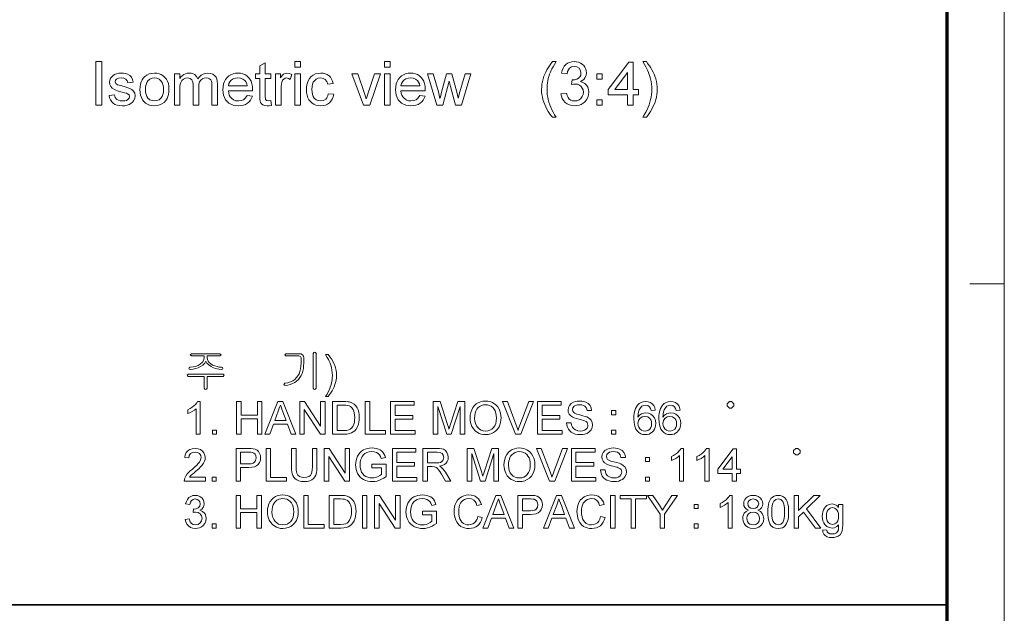
# Model space of a CAD drawing. Extents: x 8 to 406, y 8 to 280.
# Drawn here: x 316 to 406, y 61 to 116 of the extents above; entities that cross this region are included whole.
import ezdxf

# ---------------------------------------------------------------- set-up
doc = ezdxf.new("R2010")
doc.units = 0

msp = doc.modelspace()

# ---------------------------------------------------------------- linework, layer by layer
at = {"color": 11, "lineweight": 13}
msp.add_line((406.5, 7.5), (406.5, 280.5), dxfattribs=at)
at = {"color": 150, "lineweight": 70}
msp.add_line((401.25, 12.75), (401.25, 275.25), dxfattribs=at)
at = {"color": 7, "lineweight": 13, "ltscale": 0.07875}
msp.add_line((403.35, 91.5), (406.5, 91.5), dxfattribs=at)
at = {"color": 7, "lineweight": 35}
msp.add_line((230.678, 62.027), (401.25, 62.027), dxfattribs=at)
at = {"color": 7, "lineweight": 13}
for points in [[(323.167, 107.89), (323.167, 111.89), (323.722, 111.89), (323.722, 107.89)], [(339.222, 108.308), (339.278, 107.877), (339.081, 107.845), (338.906, 107.834), (338.668, 107.855), (338.49, 107.917), (338.365, 108.013), (338.283, 108.135), (338.249, 108.258), (338.229, 108.447), (338.222, 108.702), (338.222, 110.334), (337.833, 110.334), (337.833, 110.779), (338.222, 110.779), (338.222, 111.492), (338.722, 111.785), (338.722, 110.779), (339.222, 110.779), (339.222, 110.334), (338.722, 110.334), (338.722, 108.672), (338.729, 108.503), (338.748, 108.407), (338.834, 108.313), (339.004, 108.279)], [(341.444, 111.39), (341.444, 111.89), (341.944, 111.89), (341.944, 111.39)], [(349.667, 111.39), (349.667, 111.89), (350.167, 111.89), (350.167, 111.39)], [(365.06, 106.779), (364.923, 106.95), (364.794, 107.131), (364.672, 107.321), (364.557, 107.521), (364.45, 107.73), (364.35, 107.949), (364.261, 108.174), (364.189, 108.401), (364.132, 108.631), (364.092, 108.864), (364.068, 109.099), (364.06, 109.337), (364.069, 109.588), (364.095, 109.835), (364.138, 110.077), (364.199, 110.315), (364.277, 110.55), (364.355, 110.742), (364.444, 110.934), (364.545, 111.125), (364.657, 111.317), (364.78, 111.508), (364.914, 111.699), (365.06, 111.89), (365.393, 111.89), (365.239, 111.633), (365.113, 111.416), (365.016, 111.238), (364.947, 111.1), (364.866, 110.914), (364.795, 110.725), (364.733, 110.532), (364.68, 110.334), (364.636, 110.135), (364.603, 109.935), (364.579, 109.735), (364.565, 109.535), (364.56, 109.334), (364.567, 109.102), (364.587, 108.869), (364.622, 108.637), (364.67, 108.404), (364.732, 108.172), (364.808, 107.939), (364.897, 107.707), (365.001, 107.475), (365.118, 107.243), (365.249, 107.011), (365.393, 106.779)], [(365.838, 108.945), (366.338, 109.001), (366.403, 108.769), (366.492, 108.585), (366.602, 108.448), (366.739, 108.354), (366.903, 108.298), (367.095, 108.279), (367.322, 108.304), (367.515, 108.382), (367.676, 108.51), (367.797, 108.676), (367.869, 108.867), (367.893, 109.083), (367.869, 109.287), (367.798, 109.466), (367.679, 109.62), (367.524, 109.738), (367.342, 109.809), (367.135, 109.833), (366.984, 109.819), (366.799, 109.779), (366.852, 110.223), (366.928, 110.217), (367.112, 110.234), (367.283, 110.286), (367.442, 110.373), (367.569, 110.495), (367.646, 110.655), (367.671, 110.852), (367.629, 111.087), (367.501, 111.277), (367.307, 111.403), (367.063, 111.445), (366.82, 111.404), (366.621, 111.279), (366.517, 111.149), (366.441, 110.982), (366.393, 110.779), (365.893, 110.834), (365.95, 111.071), (366.035, 111.28), (366.147, 111.461), (366.286, 111.613), (366.448, 111.734), (366.629, 111.821), (366.829, 111.873), (367.048, 111.89), (367.252, 111.874), (367.444, 111.828), (367.626, 111.751), (367.789, 111.647), (367.923, 111.521), (368.031, 111.372), (368.109, 111.208), (368.155, 111.038), (368.171, 110.861), (368.136, 110.616), (368.032, 110.395), (367.925, 110.264), (367.789, 110.152), (367.623, 110.06), (367.842, 109.986), (368.029, 109.873), (368.184, 109.722), (368.3, 109.536), (368.37, 109.323), (368.393, 109.08), (368.37, 108.829), (368.3, 108.599), (368.183, 108.388), (368.02, 108.197), (367.863, 108.066), (367.691, 107.965), (367.502, 107.892), (367.298, 107.849), (367.078, 107.834), (366.832, 107.854), (366.608, 107.912), (366.405, 108.008), (366.225, 108.144), (366.073, 108.31), (365.958, 108.499), (365.88, 108.711)], [(371.949, 107.89), (371.949, 108.834), (370.171, 108.834), (370.171, 109.334), (372.06, 111.834), (372.449, 111.834), (372.449, 109.334), (372.949, 109.334), (372.949, 108.834), (372.449, 108.834), (372.449, 107.89)], [(373.671, 106.779), (373.338, 106.779), (373.482, 107.011), (373.613, 107.243), (373.73, 107.475), (373.833, 107.707), (373.923, 107.939), (373.999, 108.172), (374.061, 108.404), (374.109, 108.637), (374.143, 108.869), (374.164, 109.102), (374.171, 109.334), (374.163, 109.584), (374.141, 109.832), (374.104, 110.08), (374.051, 110.326), (373.999, 110.524), (373.938, 110.717), (373.867, 110.907), (373.786, 111.092), (373.718, 111.232), (373.62, 111.411), (373.493, 111.631), (373.338, 111.89), (373.671, 111.89), (373.817, 111.699), (373.951, 111.508), (374.074, 111.317), (374.186, 111.125), (374.287, 110.934), (374.376, 110.742), (374.454, 110.55), (374.532, 110.315), (374.593, 110.077), (374.636, 109.835), (374.662, 109.588), (374.671, 109.337), (374.663, 109.099), (374.639, 108.864), (374.598, 108.631), (374.541, 108.401), (374.468, 108.174), (374.379, 107.949), (374.279, 107.73), (374.171, 107.521), (374.056, 107.321), (373.935, 107.131), (373.806, 106.95)], [(324.389, 108.779), (324.889, 108.834), (324.965, 108.597), (325.112, 108.422), (325.251, 108.342), (325.422, 108.295), (325.625, 108.279), (325.827, 108.293), (325.991, 108.335), (326.117, 108.405), (326.238, 108.542), (326.278, 108.701), (326.231, 108.837), (326.092, 108.941), (325.978, 108.985), (325.812, 109.036), (325.591, 109.094), (325.359, 109.16), (325.163, 109.222), (325.003, 109.279), (324.878, 109.331), (324.691, 109.45), (324.555, 109.607), (324.472, 109.792), (324.444, 109.997), (324.466, 110.184), (324.531, 110.357), (324.634, 110.509), (324.767, 110.632), (324.9, 110.71), (325.073, 110.775), (325.273, 110.819), (325.488, 110.834), (325.701, 110.823), (325.896, 110.789), (326.073, 110.734), (326.293, 110.615), (326.446, 110.461), (326.547, 110.26), (326.611, 110.001), (326.111, 109.945), (326.052, 110.132), (325.936, 110.272), (325.761, 110.36), (325.525, 110.39), (325.257, 110.364), (325.078, 110.288), (324.978, 110.177), (324.944, 110.05), (325, 109.893), (325.174, 109.774), (325.309, 109.733), (325.576, 109.66), (325.869, 109.572), (326.106, 109.496), (326.287, 109.431), (326.492, 109.323), (326.647, 109.173), (326.745, 108.983), (326.778, 108.753), (326.742, 108.513), (326.635, 108.289), (326.527, 108.155), (326.39, 108.043), (326.225, 107.953), (326.039, 107.887), (325.837, 107.847), (325.619, 107.834), (325.355, 107.849), (325.125, 107.894), (324.928, 107.968), (324.764, 108.073), (324.631, 108.206), (324.524, 108.368), (324.443, 108.559)], [(327.222, 109.334), (327.234, 109.588), (327.271, 109.82), (327.332, 110.028), (327.417, 110.213), (327.527, 110.376), (327.661, 110.516), (327.855, 110.655), (328.069, 110.755), (328.303, 110.814), (328.557, 110.834), (328.783, 110.819), (328.992, 110.772), (329.184, 110.695), (329.359, 110.586), (329.516, 110.446), (329.651, 110.279), (329.755, 110.089), (329.829, 109.874), (329.874, 109.637), (329.889, 109.375), (329.879, 109.113), (329.848, 108.88), (329.796, 108.677), (329.724, 108.503), (329.597, 108.307), (329.438, 108.143), (329.244, 108.01), (329.028, 107.912), (328.799, 107.854), (328.557, 107.834), (328.327, 107.85), (328.116, 107.896), (327.922, 107.973), (327.747, 108.081), (327.591, 108.221), (327.458, 108.389), (327.355, 108.584), (327.281, 108.807), (327.237, 109.057)], [(327.722, 109.335), (327.737, 109.087), (327.782, 108.872), (327.856, 108.69), (327.96, 108.542), (328.132, 108.396), (328.331, 108.308), (328.557, 108.279), (328.782, 108.308), (328.98, 108.396), (329.151, 108.543), (329.255, 108.693), (329.33, 108.878), (329.374, 109.097), (329.389, 109.351), (329.374, 109.591), (329.329, 109.801), (329.255, 109.979), (329.15, 110.126), (328.978, 110.273), (328.781, 110.361), (328.557, 110.39), (328.331, 110.361), (328.132, 110.273), (327.96, 110.128), (327.856, 109.98), (327.782, 109.798), (327.737, 109.584)], [(330.389, 107.89), (330.389, 110.779), (330.889, 110.779), (330.889, 110.344), (330.987, 110.482), (331.104, 110.6), (331.24, 110.7), (331.393, 110.774), (331.56, 110.819), (331.74, 110.834), (331.935, 110.819), (332.106, 110.773), (332.252, 110.696), (332.422, 110.53), (332.533, 110.309), (332.68, 110.498), (332.843, 110.645), (333.023, 110.75), (333.22, 110.813), (333.433, 110.834), (333.7, 110.808), (333.923, 110.729), (334.1, 110.597), (334.202, 110.462), (334.275, 110.296), (334.319, 110.097), (334.333, 109.866), (334.333, 107.89), (333.833, 107.89), (333.833, 109.688), (333.821, 109.938), (333.786, 110.106), (333.719, 110.221), (333.613, 110.312), (333.477, 110.37), (333.319, 110.39), (333.127, 110.368), (332.958, 110.301), (332.812, 110.19), (332.701, 110.03), (332.633, 109.816), (332.611, 109.549), (332.611, 107.89), (332.111, 107.89), (332.111, 109.745), (332.081, 110.027), (331.992, 110.228), (331.835, 110.349), (331.602, 110.39), (331.404, 110.363), (331.221, 110.282), (331.07, 110.15), (330.967, 109.967), (330.924, 109.809), (330.898, 109.61), (330.889, 109.371), (330.889, 107.89)], [(337.049, 108.779), (337.54, 108.723), (337.466, 108.524), (337.365, 108.348), (337.239, 108.196), (337.086, 108.067), (336.909, 107.965), (336.709, 107.893), (336.486, 107.849), (336.24, 107.834), (335.992, 107.85), (335.765, 107.896), (335.56, 107.974), (335.376, 108.083), (335.213, 108.222), (335.076, 108.39), (334.97, 108.583), (334.894, 108.8), (334.849, 109.043), (334.833, 109.31), (334.849, 109.587), (334.895, 109.837), (334.971, 110.062), (335.079, 110.261), (335.217, 110.434), (335.38, 110.578), (335.56, 110.69), (335.76, 110.77), (335.977, 110.818), (336.213, 110.834), (336.441, 110.819), (336.652, 110.772), (336.845, 110.694), (337.021, 110.585), (337.18, 110.445), (337.315, 110.277), (337.42, 110.084), (337.495, 109.865), (337.541, 109.621), (337.556, 109.352), (337.553, 109.223), (335.333, 109.223), (335.362, 109.008), (335.418, 108.819), (335.503, 108.657), (335.616, 108.522), (335.799, 108.387), (336.011, 108.306), (336.25, 108.279), (336.512, 108.309), (336.733, 108.398), (336.912, 108.553)], [(335.333, 109.668), (337.056, 109.668), (337.018, 109.862), (336.952, 110.02), (336.858, 110.143), (336.675, 110.28), (336.459, 110.362), (336.21, 110.39), (335.983, 110.368), (335.781, 110.302), (335.605, 110.193), (335.466, 110.047), (335.375, 109.872)], [(339.667, 107.89), (339.667, 110.779), (340.111, 110.779), (340.111, 110.392), (340.263, 110.616), (340.402, 110.748), (340.542, 110.813), (340.696, 110.834), (340.93, 110.8), (341.167, 110.697), (341.007, 110.25), (340.842, 110.355), (340.677, 110.39), (340.537, 110.365), (340.412, 110.291), (340.311, 110.174), (340.243, 110.017), (340.201, 109.834), (340.175, 109.64), (340.167, 109.434), (340.167, 107.89)], [(341.444, 107.89), (341.444, 110.779), (341.944, 110.779), (341.944, 107.89)], [(344.5, 108.945), (345, 108.89), (344.946, 108.655), (344.861, 108.448), (344.745, 108.268), (344.599, 108.114), (344.428, 107.992), (344.239, 107.904), (344.032, 107.852), (343.806, 107.834), (343.579, 107.85), (343.371, 107.896), (343.182, 107.973), (343.011, 108.081), (342.858, 108.219), (342.729, 108.387), (342.629, 108.581), (342.557, 108.802), (342.514, 109.049), (342.5, 109.324), (342.51, 109.549), (342.538, 109.759), (342.586, 109.955), (342.654, 110.137), (342.774, 110.35), (342.929, 110.524), (343.121, 110.66), (343.336, 110.757), (343.563, 110.815), (343.803, 110.834), (344.025, 110.819), (344.227, 110.773), (344.406, 110.696), (344.565, 110.588), (344.7, 110.452), (344.808, 110.291), (344.889, 110.103), (344.944, 109.89), (344.444, 109.834), (344.353, 110.077), (344.211, 110.25), (344.026, 110.355), (343.806, 110.39), (343.582, 110.362), (343.388, 110.277), (343.224, 110.137), (343.126, 109.992), (343.056, 109.81), (343.014, 109.592), (343, 109.337), (343.014, 109.078), (343.055, 108.858), (343.123, 108.675), (343.218, 108.53), (343.379, 108.391), (343.569, 108.307), (343.789, 108.279), (344.048, 108.32), (344.26, 108.442), (344.371, 108.571), (344.451, 108.739)], [(347.714, 107.89), (346.667, 110.779), (347.196, 110.779), (347.79, 109.049), (347.854, 108.859), (347.915, 108.665), (347.972, 108.466), (348.021, 108.629), (348.08, 108.812), (348.151, 109.016), (348.749, 110.779), (349.278, 110.779), (348.299, 107.89)], [(349.667, 107.89), (349.667, 110.779), (350.167, 110.779), (350.167, 107.89)], [(352.883, 108.779), (353.373, 108.723), (353.299, 108.524), (353.199, 108.348), (353.072, 108.196), (352.92, 108.067), (352.743, 107.965), (352.543, 107.893), (352.32, 107.849), (352.074, 107.834), (351.825, 107.85), (351.599, 107.896), (351.393, 107.974), (351.209, 108.083), (351.046, 108.222), (350.91, 108.39), (350.803, 108.583), (350.727, 108.8), (350.682, 109.043), (350.667, 109.31), (350.682, 109.587), (350.728, 109.837), (350.805, 110.062), (350.912, 110.261), (351.05, 110.434), (351.213, 110.578), (351.394, 110.69), (351.593, 110.77), (351.81, 110.818), (352.046, 110.834), (352.274, 110.819), (352.485, 110.772), (352.678, 110.694), (352.855, 110.585), (353.013, 110.445), (353.149, 110.277), (353.254, 110.084), (353.329, 109.865), (353.374, 109.621), (353.389, 109.352), (353.386, 109.223), (351.167, 109.223), (351.195, 109.008), (351.252, 108.819), (351.336, 108.657), (351.449, 108.522), (351.633, 108.387), (351.844, 108.306), (352.083, 108.279), (352.345, 108.309), (352.566, 108.398), (352.745, 108.553)], [(351.167, 109.668), (352.889, 109.668), (352.851, 109.862), (352.785, 110.02), (352.691, 110.143), (352.508, 110.28), (352.292, 110.362), (352.043, 110.39), (351.816, 110.368), (351.615, 110.302), (351.438, 110.193), (351.299, 110.047), (351.208, 109.872)], [(354.45, 107.89), (353.583, 110.779), (354.103, 110.779), (354.592, 109.109), (354.74, 108.491), (354.761, 108.578), (354.81, 108.778), (354.887, 109.089), (355.346, 110.779), (355.829, 110.779), (356.283, 109.096), (356.417, 108.55), (356.574, 109.115), (357.062, 110.779), (357.583, 110.779), (356.713, 107.89), (356.155, 107.89), (355.705, 109.614), (355.583, 110.112), (355.005, 107.89)], [(369.115, 110.279), (369.115, 110.779), (369.615, 110.779), (369.615, 110.279)], [(371.949, 109.334), (371.949, 110.878), (370.783, 109.334)], [(369.115, 107.89), (369.115, 108.39), (369.615, 108.39), (369.615, 107.89)], [(334.565, 85.08), (331.948, 85.08), (331.834, 84.978), (331.942, 84.872), (333.125, 84.872), (333.125, 84.732), (333.083, 84.506), (332.957, 84.3), (332.746, 84.114), (332.55, 84), (332.332, 83.915), (332.093, 83.859), (331.832, 83.83), (331.733, 83.793), (331.709, 83.722), (331.745, 83.652), (331.847, 83.622), (332.106, 83.652), (332.349, 83.707), (332.577, 83.786), (332.788, 83.89), (333.005, 84.038), (333.165, 84.201), (333.269, 84.378), (333.37, 84.205), (333.53, 84.044), (333.75, 83.895), (333.966, 83.789), (334.198, 83.708), (334.446, 83.652), (334.711, 83.622), (334.801, 83.653), (334.834, 83.724), (334.809, 83.799), (334.719, 83.83), (334.498, 83.852), (334.292, 83.893), (334.1, 83.951), (333.923, 84.028), (333.76, 84.123), (333.546, 84.304), (333.418, 84.506), (333.375, 84.729), (333.375, 84.872), (334.566, 84.872), (334.667, 84.978)], [(341.799, 85.08), (340.609, 85.08), (340.5, 84.978), (340.613, 84.872), (341.808, 84.872), (341.952, 84.827), (342, 84.696), (342, 84.218), (341.989, 83.942), (341.955, 83.687), (341.899, 83.453), (341.82, 83.241), (341.718, 83.051), (341.594, 82.882), (341.432, 82.722), (341.243, 82.591), (341.029, 82.489), (340.789, 82.416), (340.522, 82.372), (340.417, 82.262), (340.54, 82.163), (340.783, 82.193), (341.01, 82.247), (341.221, 82.328), (341.415, 82.434), (341.593, 82.566), (341.754, 82.723), (341.886, 82.888), (341.997, 83.068), (342.088, 83.264), (342.159, 83.477), (342.21, 83.705), (342.24, 83.95), (342.25, 84.21), (342.25, 84.692), (342.219, 84.852), (342.127, 84.974), (341.982, 85.054)], [(343.375, 81.915), (343.375, 85.095), (343.334, 85.18), (343.25, 85.205), (343.163, 85.18), (343.125, 85.095), (343.125, 81.915), (343.163, 81.821), (343.25, 81.788), (343.334, 81.821)], [(344.5, 81.163), (344.25, 81.163), (344.381, 81.376), (344.497, 81.589), (344.597, 81.802), (344.682, 82.015), (344.752, 82.228), (344.806, 82.441), (344.844, 82.654), (344.868, 82.867), (344.875, 83.08), (344.865, 83.329), (344.835, 83.577), (344.785, 83.824), (344.732, 84.021), (344.666, 84.212), (344.587, 84.398), (344.513, 84.545), (344.401, 84.744), (344.25, 84.997), (344.5, 84.997), (344.651, 84.796), (344.785, 84.596), (344.902, 84.395), (345.003, 84.193), (345.087, 83.992), (345.159, 83.772), (345.21, 83.547), (345.24, 83.317), (345.25, 83.082), (345.241, 82.868), (345.215, 82.657), (345.171, 82.449), (345.11, 82.243), (345.031, 82.041), (344.94, 81.845), (344.841, 81.659), (344.735, 81.484), (344.621, 81.318)], [(334.844, 83.205), (331.66, 83.205), (331.542, 83.103), (331.644, 82.997), (333.125, 82.997), (333.125, 81.91), (333.164, 81.817), (333.25, 81.788), (333.332, 81.821), (333.375, 81.914), (333.375, 82.997), (334.852, 82.997), (334.959, 83.103)], [(332.75, 77.689), (332.375, 77.689), (332.375, 80.027), (332.219, 79.901), (332.02, 79.774), (331.812, 79.663), (331.625, 79.584), (331.625, 79.939), (331.826, 80.042), (332.009, 80.159), (332.175, 80.29), (332.317, 80.426), (332.428, 80.559), (332.509, 80.689), (332.75, 80.689)], [(336.084, 77.689), (336.084, 80.689), (336.5, 80.689), (336.5, 79.439), (338, 79.439), (338, 80.689), (338.417, 80.689), (338.417, 77.689), (338, 77.689), (338, 79.106), (336.5, 79.106), (336.5, 77.689)], [(338.684, 77.689), (339.875, 80.689), (340.334, 80.689), (341.524, 77.689), (341.084, 77.689), (340.748, 78.606), (339.461, 78.606), (339.125, 77.689)], [(341.882, 77.689), (341.882, 80.689), (342.323, 80.689), (343.798, 78.423), (343.798, 80.689), (344.215, 80.689), (344.215, 77.689), (343.774, 77.689), (342.298, 79.955), (342.298, 77.689)], [(344.882, 77.689), (344.882, 80.689), (345.906, 80.689), (346.119, 80.684), (346.295, 80.67), (346.435, 80.646), (346.672, 80.563), (346.871, 80.431), (347.015, 80.285), (347.133, 80.114), (347.224, 79.919), (347.288, 79.701), (347.327, 79.463), (347.34, 79.205), (347.331, 78.986), (347.305, 78.784), (347.261, 78.6), (347.171, 78.358), (347.058, 78.163), (346.929, 78.008), (346.787, 77.891), (346.625, 77.803), (346.432, 77.74), (346.209, 77.702), (345.955, 77.689)], [(347.882, 77.689), (347.882, 80.689), (348.298, 80.689), (348.298, 78.022), (349.757, 78.022), (349.757, 77.689)], [(350.215, 77.689), (350.215, 80.689), (352.382, 80.689), (352.382, 80.356), (350.632, 80.356), (350.632, 79.397), (352.257, 79.397), (352.257, 79.064), (350.632, 79.064), (350.632, 78.022), (352.465, 78.022), (352.465, 77.689)], [(354.132, 77.689), (354.132, 80.689), (354.751, 80.689), (355.432, 78.578), (355.513, 78.319), (355.569, 78.136), (355.607, 78.261), (355.657, 78.421), (355.719, 78.614), (356.394, 80.689), (357.007, 80.689), (357.007, 77.689), (356.59, 77.689), (356.59, 80.231), (355.775, 77.689), (355.358, 77.689), (354.548, 80.231), (354.548, 77.689)], [(357.507, 79.149), (357.523, 79.433), (357.57, 79.691), (357.649, 79.924), (357.76, 80.13), (357.903, 80.311), (358.071, 80.462), (358.257, 80.58), (358.461, 80.664), (358.684, 80.714), (358.925, 80.731), (359.125, 80.718), (359.315, 80.681), (359.495, 80.62), (359.665, 80.533), (359.867, 80.385), (360.035, 80.201), (360.167, 79.984), (360.243, 79.801), (360.297, 79.607), (360.329, 79.402), (360.34, 79.184), (360.329, 78.963), (360.295, 78.755), (360.238, 78.558), (360.158, 78.373), (360.02, 78.154), (359.848, 77.973), (359.643, 77.831), (359.415, 77.729), (359.175, 77.668), (358.923, 77.647), (358.72, 77.66), (358.527, 77.698), (358.346, 77.762), (358.175, 77.85), (357.974, 78.002), (357.807, 78.187), (357.676, 78.406), (357.602, 78.584), (357.549, 78.767), (357.517, 78.956)], [(357.923, 79.144), (357.941, 78.888), (357.995, 78.661), (358.083, 78.462), (358.208, 78.292), (358.359, 78.156), (358.529, 78.059), (358.716, 78), (358.921, 77.981), (359.13, 78), (359.32, 78.059), (359.49, 78.158), (359.641, 78.295), (359.764, 78.469), (359.853, 78.675), (359.906, 78.915), (359.923, 79.187), (359.91, 79.42), (359.87, 79.633), (359.803, 79.825), (359.71, 79.993), (359.592, 80.134), (359.449, 80.247), (359.288, 80.331), (359.114, 80.381), (358.927, 80.397), (358.729, 80.379), (358.545, 80.325), (358.375, 80.235), (358.22, 80.109), (358.113, 79.978), (358.03, 79.816), (357.971, 79.623), (357.935, 79.399)], [(361.683, 77.689), (360.476, 80.689), (360.923, 80.689), (361.738, 78.53), (361.8, 78.36), (361.855, 78.198), (361.903, 78.043), (361.952, 78.205), (362.006, 78.368), (362.065, 78.53), (362.882, 80.689), (363.329, 80.689), (362.167, 77.689)], [(363.693, 77.689), (363.693, 80.689), (365.86, 80.689), (365.86, 80.356), (364.11, 80.356), (364.11, 79.397), (365.735, 79.397), (365.735, 79.064), (364.11, 79.064), (364.11, 78.022), (365.943, 78.022), (365.943, 77.689)], [(366.36, 78.731), (366.776, 78.731), (366.818, 78.509), (366.893, 78.33), (367.011, 78.189), (367.179, 78.077), (367.384, 78.005), (367.614, 77.981), (367.816, 77.999), (367.993, 78.054), (368.136, 78.141), (368.238, 78.255), (368.298, 78.384), (368.318, 78.515), (368.241, 78.75), (368.139, 78.843), (367.987, 78.921), (367.881, 78.959), (367.713, 79.008), (367.485, 79.069), (367.251, 79.135), (367.064, 79.197), (366.925, 79.257), (366.731, 79.383), (366.594, 79.535), (366.512, 79.711), (366.485, 79.907), (366.517, 80.126), (366.613, 80.33), (366.77, 80.503), (366.986, 80.629), (367.156, 80.685), (367.338, 80.719), (367.532, 80.731), (367.744, 80.719), (367.939, 80.684), (368.116, 80.626), (368.34, 80.496), (368.505, 80.317), (368.609, 80.1), (368.651, 79.856), (368.235, 79.856), (368.172, 80.091), (368.04, 80.261), (367.911, 80.337), (367.747, 80.382), (367.548, 80.397), (367.344, 80.383), (367.179, 80.338), (367.056, 80.264), (366.94, 80.117), (366.901, 79.943), (366.929, 79.795), (367.011, 79.675), (367.121, 79.605), (367.308, 79.533), (367.573, 79.46), (367.845, 79.389), (368.058, 79.325), (368.211, 79.268), (368.444, 79.132), (368.607, 78.964), (368.703, 78.766), (368.735, 78.54), (368.701, 78.309), (368.598, 78.092), (368.494, 77.962), (368.364, 77.853), (368.207, 77.764), (368.029, 77.699), (367.838, 77.66), (367.632, 77.647), (367.376, 77.661), (367.15, 77.704), (366.953, 77.774), (366.784, 77.873), (366.641, 78), (366.524, 78.155), (366.436, 78.332), (366.382, 78.524)], [(374.485, 79.897), (374.11, 79.856), (374.05, 80.054), (373.969, 80.189), (373.8, 80.314), (373.597, 80.356), (373.424, 80.333), (373.263, 80.265), (373.122, 80.12), (373.007, 79.921), (372.95, 79.746), (372.915, 79.523), (372.901, 79.251), (373.05, 79.426), (373.229, 79.55), (373.427, 79.623), (373.634, 79.647), (373.869, 79.617), (374.08, 79.527), (374.266, 79.376), (374.411, 79.177), (374.497, 78.943), (374.526, 78.674), (374.513, 78.49), (374.472, 78.315), (374.403, 78.149), (374.311, 77.999), (374.198, 77.875), (374.065, 77.777), (373.916, 77.705), (373.753, 77.662), (373.578, 77.647), (373.356, 77.668), (373.156, 77.731), (372.977, 77.837), (372.82, 77.984), (372.714, 78.136), (372.632, 78.322), (372.573, 78.544), (372.538, 78.801), (372.526, 79.092), (372.535, 79.367), (372.563, 79.615), (372.608, 79.838), (372.671, 80.034), (372.753, 80.204), (372.852, 80.348), (373.007, 80.497), (373.187, 80.604), (373.391, 80.668), (373.62, 80.689), (373.845, 80.666), (374.042, 80.596), (374.209, 80.479), (374.342, 80.321), (374.434, 80.127)], [(376.776, 79.897), (376.401, 79.856), (376.341, 80.054), (376.261, 80.189), (376.092, 80.314), (375.888, 80.356), (375.716, 80.333), (375.555, 80.265), (375.413, 80.12), (375.298, 79.921), (375.242, 79.746), (375.206, 79.523), (375.193, 79.251), (375.342, 79.426), (375.52, 79.55), (375.719, 79.623), (375.926, 79.647), (376.161, 79.617), (376.372, 79.527), (376.558, 79.376), (376.702, 79.177), (376.789, 78.943), (376.818, 78.674), (376.804, 78.49), (376.763, 78.315), (376.695, 78.149), (376.603, 77.999), (376.49, 77.875), (376.357, 77.777), (376.207, 77.705), (376.045, 77.662), (375.869, 77.647), (375.648, 77.668), (375.447, 77.731), (375.269, 77.837), (375.111, 77.984), (375.006, 78.136), (374.924, 78.322), (374.865, 78.544), (374.83, 78.801), (374.818, 79.092), (374.827, 79.367), (374.854, 79.615), (374.9, 79.838), (374.963, 80.034), (375.044, 80.204), (375.144, 80.348), (375.299, 80.497), (375.479, 80.604), (375.683, 80.668), (375.912, 80.689), (376.137, 80.666), (376.333, 80.596), (376.501, 80.479), (376.634, 80.321), (376.725, 80.127)], [(381.29, 80.089), (381.49, 80.089), (381.69, 80.289), (381.69, 80.489), (381.49, 80.689), (381.29, 80.689), (381.09, 80.489), (381.09, 80.289)], [(339.584, 78.939), (340.624, 78.939), (340.328, 79.748), (340.241, 79.984), (340.167, 80.186), (340.104, 80.356), (340.037, 80.173), (339.969, 79.988), (339.901, 79.8)], [(345.298, 78.022), (345.92, 78.022), (346.177, 78.036), (346.372, 78.079), (346.52, 78.146), (346.634, 78.237), (346.755, 78.405), (346.847, 78.623), (346.889, 78.797), (346.915, 78.993), (346.923, 79.212), (346.914, 79.438), (346.886, 79.636), (346.839, 79.806), (346.773, 79.948), (346.666, 80.101), (346.545, 80.216), (346.409, 80.293), (346.285, 80.328), (346.119, 80.349), (345.91, 80.356), (345.298, 80.356)], [(370.485, 79.481), (370.485, 79.856), (370.86, 79.856), (370.86, 79.481)], [(372.901, 78.683), (372.923, 78.501), (372.987, 78.327), (373.087, 78.178), (373.216, 78.069), (373.371, 78.003), (373.549, 77.981), (373.792, 78.027), (373.984, 78.164), (374.077, 78.301), (374.133, 78.467), (374.151, 78.662), (374.133, 78.85), (374.078, 79.009), (373.986, 79.14), (373.791, 79.27), (373.534, 79.314), (373.29, 79.27), (373.086, 79.14), (372.947, 78.938)], [(375.193, 78.683), (375.214, 78.501), (375.279, 78.327), (375.379, 78.178), (375.507, 78.069), (375.662, 78.003), (375.841, 77.981), (376.083, 78.027), (376.276, 78.164), (376.369, 78.301), (376.424, 78.467), (376.443, 78.662), (376.425, 78.85), (376.37, 79.009), (376.278, 79.14), (376.082, 79.27), (375.826, 79.314), (375.581, 79.27), (375.377, 79.14), (375.239, 78.938)], [(333.875, 77.689), (333.875, 78.064), (334.25, 78.064), (334.25, 77.689)], [(370.485, 77.689), (370.485, 78.064), (370.86, 78.064), (370.86, 77.689)], [(333.25, 73.756), (333.25, 73.381), (331.292, 73.381), (331.3, 73.515), (331.333, 73.644), (331.426, 73.848), (331.563, 74.047), (331.685, 74.184), (331.841, 74.331), (332.03, 74.489), (332.25, 74.683), (332.43, 74.852), (332.571, 74.999), (332.672, 75.122), (332.793, 75.341), (332.834, 75.554), (332.795, 75.746), (332.681, 75.905), (332.504, 76.012), (332.282, 76.048), (332.048, 76.012), (331.866, 75.904), (331.749, 75.733), (331.709, 75.506), (331.334, 75.548), (331.383, 75.798), (331.478, 76.004), (331.621, 76.168), (331.806, 76.287), (332.029, 76.358), (332.29, 76.381), (332.553, 76.355), (332.777, 76.275), (332.961, 76.143), (333.099, 75.972), (333.181, 75.775), (333.209, 75.553), (333.192, 75.375), (333.142, 75.201), (333.052, 75.023), (332.919, 74.836), (332.79, 74.694), (332.611, 74.521), (332.382, 74.318), (332.188, 74.157), (332.045, 74.034), (331.951, 73.951), (331.857, 73.854), (331.781, 73.756)], [(336.042, 73.381), (336.042, 76.381), (337.154, 76.381), (337.413, 76.374), (337.602, 76.353), (337.802, 76.301), (337.966, 76.215), (338.099, 76.093), (338.202, 75.931), (338.27, 75.739), (338.292, 75.528), (338.266, 75.29), (338.187, 75.078), (338.056, 74.892), (337.914, 74.778), (337.725, 74.696), (337.488, 74.648), (337.204, 74.631), (336.459, 74.631), (336.459, 73.381)], [(336.459, 74.965), (337.199, 74.965), (337.421, 74.981), (337.594, 75.029), (337.721, 75.11), (337.837, 75.284), (337.875, 75.517), (337.853, 75.693), (337.784, 75.842), (337.679, 75.955), (337.545, 76.021), (337.409, 76.041), (337.192, 76.048), (336.459, 76.048)], [(338.792, 73.381), (338.792, 76.381), (339.209, 76.381), (339.209, 73.715), (340.667, 73.715), (340.667, 73.381)], [(343.042, 76.381), (343.459, 76.381), (343.459, 74.653), (343.447, 74.373), (343.414, 74.135), (343.357, 73.937), (343.272, 73.772), (343.15, 73.628), (342.992, 73.506), (342.798, 73.414), (342.567, 73.358), (342.299, 73.34), (342.038, 73.356), (341.811, 73.404), (341.617, 73.485), (341.457, 73.595), (341.331, 73.735), (341.239, 73.904), (341.189, 74.054), (341.154, 74.228), (341.132, 74.428), (341.125, 74.653), (341.125, 76.381), (341.542, 76.381), (341.542, 74.667), (341.55, 74.432), (341.573, 74.241), (341.612, 74.097), (341.706, 73.934), (341.851, 73.814), (342.039, 73.739), (342.265, 73.715), (342.518, 73.737), (342.718, 73.802), (342.864, 73.911), (342.942, 74.032), (342.997, 74.199), (343.031, 74.41), (343.042, 74.667)], [(344.125, 73.381), (344.125, 76.381), (344.567, 76.381), (346.042, 74.116), (346.042, 76.381), (346.459, 76.381), (346.459, 73.381), (346.017, 73.381), (344.542, 75.647), (344.542, 73.381)], [(348.5, 74.59), (348.5, 74.923), (349.792, 74.923), (349.792, 73.808), (349.594, 73.666), (349.391, 73.549), (349.184, 73.458), (348.974, 73.392), (348.76, 73.353), (348.543, 73.34), (348.325, 73.351), (348.118, 73.387), (347.921, 73.446), (347.734, 73.528), (347.563, 73.632), (347.415, 73.758), (347.289, 73.904), (347.185, 74.072), (347.104, 74.255), (347.047, 74.448), (347.012, 74.653), (347, 74.867), (347.012, 75.081), (347.046, 75.288), (347.104, 75.488), (347.184, 75.68), (347.286, 75.856), (347.409, 76.009), (347.551, 76.136), (347.714, 76.24), (347.893, 76.32), (348.086, 76.377), (348.291, 76.412), (348.51, 76.423), (348.721, 76.411), (348.918, 76.377), (349.101, 76.319), (349.265, 76.241), (349.403, 76.144), (349.516, 76.03), (349.608, 75.894), (349.684, 75.732), (349.744, 75.546), (349.361, 75.448), (349.286, 75.651), (349.195, 75.805), (349.074, 75.921), (348.911, 76.012), (348.716, 76.07), (348.502, 76.09), (348.25, 76.069), (348.035, 76.006), (347.858, 75.91), (347.718, 75.787), (347.611, 75.645), (347.53, 75.489), (347.467, 75.298), (347.429, 75.095), (347.417, 74.883), (347.432, 74.628), (347.478, 74.403), (347.554, 74.208), (347.659, 74.042), (347.791, 73.908), (347.952, 73.805), (348.13, 73.731), (348.315, 73.688), (348.507, 73.673), (348.677, 73.685), (348.843, 73.72), (349.006, 73.778), (349.22, 73.886), (349.375, 74.001), (349.375, 74.59)], [(350.375, 73.381), (350.375, 76.381), (352.542, 76.381), (352.542, 76.048), (350.792, 76.048), (350.792, 75.09), (352.417, 75.09), (352.417, 74.756), (350.792, 74.756), (350.792, 73.715), (352.625, 73.715), (352.625, 73.381)], [(353.167, 73.381), (353.167, 76.381), (354.477, 76.381), (354.713, 76.372), (354.908, 76.346), (355.061, 76.301), (355.241, 76.19), (355.381, 76.017), (355.47, 75.803), (355.5, 75.568), (355.478, 75.367), (355.412, 75.189), (355.302, 75.033), (355.146, 74.906), (354.943, 74.813), (354.691, 74.756), (354.825, 74.681), (354.922, 74.607), (355.032, 74.491), (355.137, 74.357), (355.239, 74.204), (355.737, 73.381), (355.257, 73.381), (354.877, 74.01), (354.725, 74.25), (354.603, 74.427), (354.501, 74.548), (354.41, 74.625), (354.236, 74.701), (354.024, 74.715), (353.584, 74.715), (353.584, 73.381)], [(353.584, 75.048), (354.401, 75.048), (354.631, 75.062), (354.8, 75.105), (354.922, 75.178), (355.011, 75.286), (355.065, 75.416), (355.084, 75.557), (355.048, 75.753), (354.942, 75.91), (354.759, 76.014), (354.493, 76.048), (353.584, 76.048)], [(357.237, 73.381), (357.237, 76.381), (357.856, 76.381), (358.537, 74.27), (358.619, 74.012), (358.675, 73.828), (358.713, 73.953), (358.763, 74.113), (358.824, 74.306), (359.5, 76.381), (360.112, 76.381), (360.112, 73.381), (359.696, 73.381), (359.696, 75.923), (358.88, 73.381), (358.463, 73.381), (357.654, 75.923), (357.654, 73.381)], [(360.612, 74.842), (360.628, 75.126), (360.676, 75.384), (360.755, 75.616), (360.866, 75.823), (361.008, 76.003), (361.176, 76.154), (361.362, 76.272), (361.567, 76.356), (361.79, 76.406), (362.031, 76.423), (362.231, 76.411), (362.421, 76.374), (362.601, 76.312), (362.77, 76.226), (362.973, 76.077), (363.14, 75.894), (363.273, 75.676), (363.348, 75.494), (363.402, 75.3), (363.435, 75.094), (363.446, 74.876), (363.434, 74.656), (363.4, 74.447), (363.343, 74.25), (363.264, 74.065), (363.125, 73.846), (362.954, 73.666), (362.748, 73.524), (362.52, 73.421), (362.28, 73.36), (362.029, 73.34), (361.825, 73.352), (361.633, 73.39), (361.451, 73.454), (361.281, 73.543), (361.079, 73.695), (360.913, 73.88), (360.782, 74.098), (360.708, 74.276), (360.655, 74.46), (360.623, 74.648)], [(361.029, 74.836), (361.047, 74.58), (361.1, 74.353), (361.189, 74.154), (361.313, 73.984), (361.465, 73.848), (361.634, 73.751), (361.821, 73.692), (362.027, 73.673), (362.236, 73.693), (362.425, 73.752), (362.595, 73.85), (362.746, 73.987), (362.87, 74.161), (362.958, 74.368), (363.011, 74.607), (363.029, 74.879), (363.015, 75.113), (362.975, 75.325), (362.908, 75.517), (362.815, 75.685), (362.697, 75.826), (362.555, 75.94), (362.394, 76.023), (362.22, 76.073), (362.033, 76.09), (361.835, 76.072), (361.651, 76.017), (361.481, 75.927), (361.325, 75.801), (361.219, 75.67), (361.136, 75.508), (361.076, 75.315), (361.041, 75.091)], [(364.788, 73.381), (363.582, 76.381), (364.029, 76.381), (364.843, 74.222), (364.905, 74.053), (364.96, 73.891), (365.008, 73.736), (365.057, 73.898), (365.112, 74.06), (365.171, 74.222), (365.987, 76.381), (366.434, 76.381), (365.272, 73.381)], [(366.798, 73.381), (366.798, 76.381), (368.965, 76.381), (368.965, 76.048), (367.215, 76.048), (367.215, 75.09), (368.84, 75.09), (368.84, 74.756), (367.215, 74.756), (367.215, 73.715), (369.048, 73.715), (369.048, 73.381)], [(369.465, 74.423), (369.882, 74.423), (369.924, 74.201), (369.999, 74.023), (370.116, 73.881), (370.284, 73.77), (370.49, 73.697), (370.72, 73.673), (370.921, 73.691), (371.098, 73.746), (371.242, 73.833), (371.343, 73.947), (371.403, 74.076), (371.423, 74.207), (371.346, 74.442), (371.244, 74.535), (371.092, 74.614), (370.986, 74.651), (370.819, 74.701), (370.591, 74.762), (370.356, 74.827), (370.169, 74.89), (370.031, 74.95), (369.837, 75.075), (369.699, 75.228), (369.617, 75.404), (369.59, 75.599), (369.622, 75.819), (369.718, 76.023), (369.875, 76.196), (370.092, 76.321), (370.262, 76.378), (370.444, 76.412), (370.638, 76.423), (370.85, 76.411), (371.044, 76.376), (371.222, 76.318), (371.445, 76.189), (371.61, 76.01), (371.715, 75.792), (371.757, 75.548), (371.34, 75.548), (371.277, 75.783), (371.145, 75.953), (371.017, 76.029), (370.853, 76.074), (370.654, 76.09), (370.449, 76.075), (370.285, 76.031), (370.161, 75.957), (370.045, 75.81), (370.007, 75.635), (370.034, 75.487), (370.116, 75.368), (370.226, 75.297), (370.414, 75.225), (370.678, 75.152), (370.951, 75.081), (371.164, 75.018), (371.317, 74.96), (371.55, 74.824), (371.712, 74.656), (371.808, 74.458), (371.84, 74.232), (371.806, 74.001), (371.704, 73.784), (371.6, 73.654), (371.469, 73.545), (371.312, 73.457), (371.135, 73.392), (370.943, 73.353), (370.737, 73.34), (370.482, 73.354), (370.256, 73.396), (370.059, 73.466), (369.889, 73.565), (369.746, 73.692), (369.629, 73.847), (369.542, 74.025), (369.487, 74.216)], [(377.09, 73.381), (376.715, 73.381), (376.715, 75.719), (376.559, 75.593), (376.36, 75.466), (376.151, 75.356), (375.965, 75.277), (375.965, 75.631), (376.166, 75.735), (376.349, 75.851), (376.515, 75.982), (376.657, 76.118), (376.768, 76.251), (376.849, 76.381), (377.09, 76.381)], [(379.423, 73.381), (379.048, 73.381), (379.048, 75.719), (378.892, 75.593), (378.693, 75.466), (378.485, 75.356), (378.298, 75.277), (378.298, 75.631), (378.499, 75.735), (378.683, 75.851), (378.849, 75.982), (378.99, 76.118), (379.101, 76.251), (379.182, 76.381), (379.423, 76.381)], [(381.548, 73.381), (381.548, 74.09), (380.215, 74.09), (380.215, 74.465), (381.632, 76.34), (381.923, 76.34), (381.923, 74.465), (382.298, 74.465), (382.298, 74.09), (381.923, 74.09), (381.923, 73.381)], [(387.367, 75.781), (387.567, 75.781), (387.767, 75.981), (387.767, 76.181), (387.567, 76.381), (387.367, 76.381), (387.167, 76.181), (387.167, 75.981)], [(373.59, 75.173), (373.59, 75.548), (373.965, 75.548), (373.965, 75.173)], [(381.548, 74.465), (381.548, 75.622), (380.674, 74.465)], [(333.834, 73.381), (333.834, 73.756), (334.209, 73.756), (334.209, 73.381)], [(373.59, 73.381), (373.59, 73.756), (373.965, 73.756), (373.965, 73.381)], [(331.375, 69.865), (331.75, 69.907), (331.83, 69.659), (331.949, 69.492), (332.11, 69.397), (332.319, 69.365), (332.564, 69.409), (332.754, 69.539), (332.876, 69.733), (332.917, 69.968), (332.877, 70.191), (332.756, 70.371), (332.574, 70.491), (332.349, 70.531), (332.235, 70.521), (332.097, 70.49), (332.136, 70.824), (332.193, 70.819), (332.396, 70.848), (332.579, 70.936), (332.707, 71.084), (332.75, 71.296), (332.718, 71.471), (332.623, 71.614), (332.477, 71.709), (332.294, 71.74), (332.112, 71.709), (331.962, 71.615), (331.853, 71.459), (331.792, 71.24), (331.417, 71.282), (331.479, 71.514), (331.577, 71.709), (331.711, 71.866), (331.877, 71.981), (332.067, 72.051), (332.283, 72.074), (332.509, 72.048), (332.717, 71.969), (332.892, 71.846), (333.02, 71.685), (333.099, 71.499), (333.125, 71.302), (333.099, 71.119), (333.021, 70.952), (332.893, 70.811), (332.714, 70.701), (332.952, 70.607), (333.135, 70.448), (333.222, 70.309), (333.275, 70.148), (333.292, 69.966), (333.261, 69.719), (333.168, 69.498), (333.012, 69.304), (332.863, 69.185), (332.696, 69.1), (332.51, 69.049), (332.306, 69.032), (332.063, 69.058), (331.85, 69.135), (331.666, 69.264), (331.52, 69.434), (331.423, 69.634)], [(336.042, 69.074), (336.042, 72.074), (336.459, 72.074), (336.459, 70.824), (337.959, 70.824), (337.959, 72.074), (338.375, 72.074), (338.375, 69.074), (337.959, 69.074), (337.959, 70.49), (336.459, 70.49), (336.459, 69.074)], [(338.917, 70.534), (338.933, 70.818), (338.98, 71.076), (339.06, 71.308), (339.17, 71.515), (339.313, 71.696), (339.481, 71.847), (339.667, 71.964), (339.871, 72.048), (340.094, 72.099), (340.336, 72.115), (340.536, 72.103), (340.725, 72.066), (340.905, 72.004), (341.075, 71.918), (341.277, 71.769), (341.445, 71.586), (341.577, 71.368), (341.653, 71.186), (341.707, 70.992), (341.739, 70.786), (341.75, 70.568), (341.739, 70.348), (341.705, 70.139), (341.648, 69.942), (341.568, 69.758), (341.43, 69.538), (341.258, 69.358), (341.053, 69.216), (340.825, 69.114), (340.585, 69.052), (340.334, 69.032), (340.13, 69.045), (339.937, 69.083), (339.756, 69.146), (339.586, 69.235), (339.384, 69.387), (339.217, 69.572), (339.086, 69.79), (339.012, 69.969), (338.959, 70.152), (338.927, 70.34)], [(339.334, 70.529), (339.351, 70.273), (339.405, 70.045), (339.494, 69.846), (339.618, 69.677), (339.769, 69.54), (339.939, 69.443), (340.126, 69.385), (340.332, 69.365), (340.54, 69.385), (340.73, 69.444), (340.9, 69.542), (341.051, 69.68), (341.175, 69.853), (341.263, 70.06), (341.316, 70.299), (341.334, 70.572), (341.32, 70.805), (341.28, 71.017), (341.213, 71.209), (341.12, 71.377), (341.002, 71.518), (340.86, 71.632), (340.698, 71.715), (340.524, 71.765), (340.337, 71.782), (340.139, 71.764), (339.955, 71.71), (339.786, 71.62), (339.63, 71.493), (339.523, 71.362), (339.44, 71.2), (339.381, 71.007), (339.345, 70.784)], [(342.25, 69.074), (342.25, 72.074), (342.667, 72.074), (342.667, 69.407), (344.125, 69.407), (344.125, 69.074)], [(344.584, 69.074), (344.584, 72.074), (345.608, 72.074), (345.821, 72.069), (345.997, 72.055), (346.137, 72.031), (346.374, 71.947), (346.573, 71.816), (346.717, 71.67), (346.834, 71.499), (346.925, 71.303), (346.99, 71.085), (347.029, 70.847), (347.042, 70.59), (347.033, 70.371), (347.007, 70.169), (346.963, 69.984), (346.873, 69.743), (346.76, 69.547), (346.63, 69.393), (346.489, 69.275), (346.327, 69.188), (346.134, 69.125), (345.911, 69.086), (345.656, 69.074)], [(345, 69.407), (345.622, 69.407), (345.879, 69.421), (346.074, 69.463), (346.221, 69.531), (346.336, 69.622), (346.457, 69.79), (346.549, 70.008), (346.591, 70.181), (346.617, 70.377), (346.625, 70.596), (346.616, 70.822), (346.588, 71.02), (346.541, 71.19), (346.475, 71.333), (346.368, 71.486), (346.247, 71.601), (346.111, 71.678), (345.987, 71.713), (345.82, 71.733), (345.612, 71.74), (345, 71.74)], [(347.625, 69.074), (347.625, 72.074), (348.042, 72.074), (348.042, 69.074)], [(348.75, 69.074), (348.75, 72.074), (349.192, 72.074), (350.667, 69.808), (350.667, 72.074), (351.084, 72.074), (351.084, 69.074), (350.642, 69.074), (349.167, 71.339), (349.167, 69.074)], [(353.125, 70.282), (353.125, 70.615), (354.417, 70.615), (354.417, 69.501), (354.219, 69.358), (354.016, 69.241), (353.809, 69.15), (353.599, 69.084), (353.385, 69.045), (353.168, 69.032), (352.95, 69.044), (352.743, 69.079), (352.546, 69.138), (352.359, 69.22), (352.188, 69.325), (352.04, 69.45), (351.914, 69.597), (351.81, 69.764), (351.729, 69.947), (351.672, 70.141), (351.637, 70.345), (351.625, 70.559), (351.637, 70.773), (351.671, 70.98), (351.729, 71.18), (351.809, 71.372), (351.911, 71.549), (352.034, 71.701), (352.176, 71.829), (352.339, 71.932), (352.518, 72.012), (352.711, 72.07), (352.916, 72.104), (353.135, 72.115), (353.346, 72.104), (353.543, 72.069), (353.726, 72.011), (353.89, 71.933), (354.028, 71.837), (354.141, 71.722), (354.233, 71.586), (354.309, 71.425), (354.369, 71.238), (353.986, 71.141), (353.911, 71.343), (353.82, 71.497), (353.699, 71.614), (353.536, 71.704), (353.341, 71.763), (353.127, 71.782), (352.875, 71.761), (352.66, 71.699), (352.483, 71.602), (352.343, 71.48), (352.236, 71.337), (352.155, 71.182), (352.092, 70.99), (352.054, 70.788), (352.042, 70.575), (352.057, 70.321), (352.103, 70.095), (352.179, 69.9), (352.284, 69.734), (352.416, 69.6), (352.577, 69.497), (352.755, 69.424), (352.94, 69.38), (353.132, 69.365), (353.302, 69.377), (353.468, 69.412), (353.631, 69.47), (353.845, 69.578), (354, 69.693), (354, 70.282)], [(358.209, 70.126), (358.625, 70.027), (358.552, 69.799), (358.455, 69.599), (358.333, 69.429), (358.188, 69.287), (358.021, 69.175), (357.837, 69.096), (357.635, 69.048), (357.416, 69.032), (357.19, 69.044), (356.987, 69.081), (356.806, 69.142), (356.647, 69.228), (356.465, 69.379), (356.315, 69.568), (356.197, 69.797), (356.129, 69.986), (356.081, 70.182), (356.052, 70.386), (356.042, 70.596), (356.053, 70.821), (356.085, 71.032), (356.139, 71.228), (356.214, 71.409), (356.345, 71.621), (356.508, 71.797), (356.704, 71.935), (356.923, 72.035), (357.156, 72.095), (357.403, 72.115), (357.611, 72.101), (357.801, 72.059), (357.975, 71.988), (358.131, 71.888), (358.267, 71.763), (358.381, 71.615), (358.473, 71.444), (358.542, 71.249), (358.125, 71.158), (358.051, 71.355), (357.958, 71.514), (357.845, 71.633), (357.638, 71.745), (357.383, 71.782), (357.181, 71.764), (357.003, 71.708), (356.848, 71.617), (356.719, 71.494), (356.618, 71.346), (356.546, 71.173), (356.497, 70.985), (356.468, 70.794), (356.459, 70.598), (356.47, 70.354), (356.506, 70.132), (356.564, 69.932), (356.648, 69.758), (356.758, 69.616), (356.893, 69.506), (357.046, 69.428), (357.207, 69.381), (357.377, 69.365), (357.576, 69.387), (357.755, 69.451), (357.912, 69.557), (358.042, 69.706), (358.141, 69.895)], [(358.684, 69.074), (359.875, 72.074), (360.334, 72.074), (361.524, 69.074), (361.084, 69.074), (360.748, 69.99), (359.461, 69.99), (359.125, 69.074)], [(359.584, 70.324), (360.624, 70.324), (360.328, 71.133), (360.241, 71.368), (360.167, 71.571), (360.104, 71.74), (360.037, 71.557), (359.969, 71.372), (359.901, 71.185)], [(361.882, 69.074), (361.882, 72.074), (362.994, 72.074), (363.253, 72.067), (363.442, 72.046), (363.642, 71.993), (363.806, 71.908), (363.938, 71.786), (364.042, 71.623), (364.109, 71.431), (364.132, 71.221), (364.106, 70.983), (364.027, 70.771), (363.896, 70.584), (363.754, 70.47), (363.565, 70.389), (363.328, 70.34), (363.044, 70.324), (362.298, 70.324), (362.298, 69.074)], [(362.298, 70.657), (363.039, 70.657), (363.26, 70.673), (363.434, 70.721), (363.561, 70.802), (363.677, 70.976), (363.715, 71.209), (363.692, 71.385), (363.624, 71.535), (363.519, 71.647), (363.385, 71.714), (363.249, 71.734), (363.031, 71.74), (362.298, 71.74)], [(364.233, 69.074), (365.423, 72.074), (365.882, 72.074), (367.073, 69.074), (366.632, 69.074), (366.296, 69.99), (365.009, 69.99), (364.673, 69.074)], [(365.132, 70.324), (366.172, 70.324), (365.876, 71.133), (365.789, 71.368), (365.715, 71.571), (365.653, 71.74), (365.585, 71.557), (365.517, 71.372), (365.449, 71.185)], [(369.472, 70.126), (369.888, 70.027), (369.815, 69.799), (369.718, 69.599), (369.596, 69.429), (369.451, 69.287), (369.284, 69.175), (369.1, 69.096), (368.898, 69.048), (368.679, 69.032), (368.453, 69.044), (368.25, 69.081), (368.069, 69.142), (367.91, 69.228), (367.728, 69.379), (367.578, 69.568), (367.46, 69.797), (367.392, 69.986), (367.344, 70.182), (367.315, 70.386), (367.305, 70.596), (367.316, 70.821), (367.348, 71.032), (367.402, 71.228), (367.477, 71.409), (367.608, 71.621), (367.771, 71.797), (367.967, 71.935), (368.186, 72.035), (368.419, 72.095), (368.666, 72.115), (368.874, 72.101), (369.064, 72.059), (369.238, 71.988), (369.394, 71.888), (369.53, 71.763), (369.644, 71.615), (369.736, 71.444), (369.805, 71.249), (369.388, 71.158), (369.314, 71.355), (369.221, 71.514), (369.108, 71.633), (368.901, 71.745), (368.646, 71.782), (368.444, 71.764), (368.266, 71.708), (368.111, 71.617), (367.982, 71.494), (367.881, 71.346), (367.809, 71.173), (367.76, 70.985), (367.731, 70.794), (367.722, 70.598), (367.733, 70.354), (367.769, 70.132), (367.827, 69.932), (367.911, 69.758), (368.021, 69.616), (368.156, 69.506), (368.309, 69.428), (368.47, 69.381), (368.64, 69.365), (368.839, 69.387), (369.018, 69.451), (369.175, 69.557), (369.305, 69.706), (369.404, 69.895)], [(370.388, 69.074), (370.388, 72.074), (370.805, 72.074), (370.805, 69.074)], [(372.263, 69.074), (372.263, 71.74), (371.263, 71.74), (371.263, 72.074), (373.68, 72.074), (373.68, 71.74), (372.68, 71.74), (372.68, 69.074)], [(374.93, 69.074), (374.93, 70.344), (373.763, 72.074), (374.257, 72.074), (374.865, 71.171), (374.973, 71.012), (375.072, 70.865), (375.163, 70.73), (375.242, 70.854), (375.34, 71.007), (375.456, 71.19), (376.02, 72.074), (376.513, 72.074), (375.347, 70.344), (375.347, 69.074)], [(381.555, 69.074), (381.18, 69.074), (381.18, 71.412), (381.023, 71.285), (380.825, 71.159), (380.616, 71.048), (380.43, 70.969), (380.43, 71.324), (380.631, 71.427), (380.814, 71.544), (380.98, 71.674), (381.122, 71.81), (381.233, 71.943), (381.313, 72.074), (381.555, 72.074)], [(383.047, 70.709), (382.848, 70.809), (382.707, 70.945), (382.624, 71.113), (382.597, 71.312), (382.623, 71.515), (382.702, 71.696), (382.834, 71.854), (383.01, 71.976), (383.221, 72.049), (383.466, 72.074), (383.714, 72.049), (383.926, 71.974), (384.105, 71.849), (384.239, 71.688), (384.32, 71.506), (384.347, 71.302), (384.319, 71.109), (384.238, 70.944), (384.1, 70.809), (383.906, 70.709), (384.132, 70.592), (384.296, 70.419), (384.396, 70.199), (384.43, 69.94), (384.401, 69.697), (384.313, 69.482), (384.166, 69.294), (383.971, 69.148), (383.74, 69.061), (383.472, 69.032), (383.203, 69.061), (382.972, 69.149), (382.777, 69.295), (382.631, 69.484), (382.543, 69.703), (382.513, 69.951), (382.529, 70.135), (382.575, 70.298), (382.652, 70.44), (382.82, 70.606)], [(382.972, 71.315), (383.004, 71.135), (383.101, 70.991), (383.26, 70.897), (383.475, 70.865), (383.687, 70.896), (383.843, 70.99), (383.939, 71.129), (383.972, 71.295), (383.938, 71.469), (383.839, 71.612), (383.681, 71.708), (383.472, 71.74), (383.261, 71.709), (383.103, 71.615), (383.005, 71.477)], [(384.805, 70.552), (384.812, 70.804), (384.832, 71.031), (384.865, 71.234), (384.912, 71.413), (384.995, 71.615), (385.102, 71.781), (385.231, 71.909), (385.384, 72.001), (385.561, 72.055), (385.763, 72.074), (385.988, 72.05), (386.189, 71.977), (386.357, 71.86), (386.484, 71.699), (386.579, 71.497), (386.656, 71.256), (386.692, 71.062), (386.714, 70.827), (386.722, 70.552), (386.715, 70.301), (386.695, 70.075), (386.662, 69.873), (386.615, 69.695), (386.533, 69.492), (386.427, 69.326), (386.298, 69.197), (386.144, 69.105), (385.966, 69.05), (385.763, 69.032), (385.5, 69.064), (385.278, 69.16), (385.096, 69.32), (385.007, 69.463), (384.934, 69.631), (384.878, 69.824), (384.837, 70.042), (384.813, 70.284)], [(385.18, 70.553), (385.19, 70.217), (385.222, 69.945), (385.275, 69.736), (385.348, 69.592), (385.536, 69.422), (385.763, 69.365), (385.99, 69.422), (386.178, 69.593), (386.252, 69.738), (386.305, 69.946), (386.336, 70.218), (386.347, 70.553), (386.336, 70.881), (386.306, 71.149), (386.255, 71.357), (386.184, 71.505), (385.996, 71.681), (385.759, 71.74), (385.535, 71.688), (385.354, 71.533), (385.278, 71.372), (385.224, 71.155), (385.191, 70.882)], [(387.222, 69.074), (387.222, 72.074), (387.638, 72.074), (387.638, 70.684), (389.028, 72.074), (389.597, 72.074), (388.36, 70.838), (389.68, 69.074), (389.17, 69.074), (388.069, 70.546), (387.638, 70.115), (387.638, 69.074)], [(378.055, 70.865), (378.055, 71.24), (378.43, 71.24), (378.43, 70.865)], [(382.888, 69.955), (382.903, 69.806), (382.949, 69.662), (383.033, 69.536), (383.161, 69.443), (383.315, 69.385), (383.475, 69.365), (383.718, 69.406), (383.901, 69.528), (384.017, 69.714), (384.055, 69.943), (384.015, 70.176), (383.896, 70.365), (383.709, 70.49), (383.462, 70.532), (383.223, 70.491), (383.041, 70.367), (382.926, 70.181)], [(389.847, 68.907), (390.222, 68.865), (390.263, 68.726), (390.343, 68.631), (390.502, 68.557), (390.709, 68.532), (390.931, 68.557), (391.095, 68.631), (391.209, 68.75), (391.279, 68.908), (391.3, 69.077), (391.305, 69.365), (391.135, 69.203), (390.94, 69.106), (390.719, 69.074), (390.45, 69.109), (390.225, 69.216), (390.044, 69.395), (389.939, 69.564), (389.865, 69.748), (389.82, 69.949), (389.805, 70.165), (389.817, 70.366), (389.853, 70.557), (389.912, 70.736), (389.994, 70.897), (390.098, 71.032), (390.223, 71.14), (390.444, 71.246), (390.701, 71.282), (390.931, 71.245), (391.132, 71.134), (391.305, 70.949), (391.305, 71.24), (391.68, 71.24), (391.68, 69.37), (391.668, 69.066), (391.634, 68.827), (391.577, 68.654), (391.444, 68.465), (391.251, 68.321), (391.091, 68.253), (390.908, 68.212), (390.702, 68.199), (390.461, 68.218), (390.252, 68.277), (390.077, 68.375), (389.945, 68.513), (389.868, 68.69)], [(390.18, 70.191), (390.198, 69.943), (390.251, 69.745), (390.34, 69.595), (390.521, 69.454), (390.742, 69.407), (390.961, 69.454), (391.143, 69.594), (391.233, 69.742), (391.287, 69.937), (391.305, 70.18), (391.286, 70.413), (391.231, 70.605), (391.138, 70.755), (390.954, 70.9), (390.736, 70.949), (390.522, 70.901), (390.342, 70.758), (390.252, 70.61), (390.198, 70.421)], [(333.834, 69.074), (333.834, 69.449), (334.209, 69.449), (334.209, 69.074)], [(378.055, 69.074), (378.055, 69.449), (378.43, 69.449), (378.43, 69.074)]]:
    msp.add_lwpolyline(points, close=True, dxfattribs=at)

doc.saveas('drawing.dxf')
